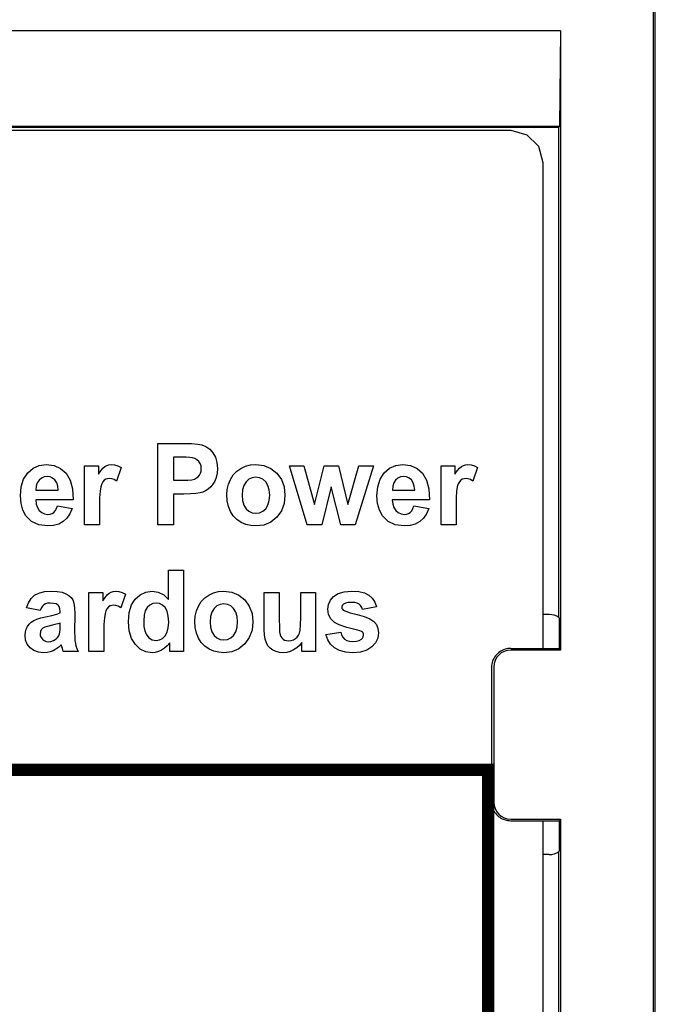
# Model space of a CAD drawing. Extents: x 0 to 51, y 0 to 33.
# Drawn here: x 7.6 to 8, y 23.5 to 24.1 of the extents above; entities that cross this region are included whole.
import ezdxf

# ---------------------------------------------------------------- set-up
doc = ezdxf.new("R2010")
doc.units = 0
doc.header["$LTSCALE"] = 0.25
doc.header["$MEASUREMENT"] = 0
doc.layers.add('0530-0743-01-0', color=9, linetype='CONTINUOUS')
doc.layers.add('1428-0015-08', color=9, linetype='CONTINUOUS')

msp = doc.modelspace()

# ---------------------------------------------------------------- linework, layer by layer
at = {"layer": '0530-0743-01-0', "linetype": 'Continuous'}
for p, q in [((7.65569, 23.82221), (7.65569, 23.87192)), ((7.65569, 23.87192), (7.67113, 23.87192)), ((7.67113, 23.87192), (7.6763, 23.87184)), ((7.6763, 23.87184), (7.68012, 23.87158)), ((7.68012, 23.87158), (7.68257, 23.87116)), ((7.68257, 23.87116), (7.68516, 23.87013)), ((7.68516, 23.87013), (7.68745, 23.86851)), ((7.66996, 23.8635), (7.66531, 23.8635)), ((7.66531, 23.8635), (7.66531, 23.84941)), ((7.67304, 23.86347), (7.66996, 23.8635)), ((7.67535, 23.86336), (7.67304, 23.86347)), ((7.67689, 23.86317), (7.67535, 23.86336)), ((7.67836, 23.86273), (7.67689, 23.86317)), ((7.68745, 23.86851), (7.68945, 23.86631)), ((7.68945, 23.86631), (7.69098, 23.86356)), ((7.69098, 23.86356), (7.6919, 23.86034)), ((7.57921, 23.85678), (7.583, 23.85847)), ((7.583, 23.85847), (7.58731, 23.85904)), ((7.58731, 23.85904), (7.59209, 23.85845)), ((7.59209, 23.85845), (7.59614, 23.85668)), ((7.6108, 23.82221), (7.6108, 23.85822)), ((7.6108, 23.85822), (7.61928, 23.85822)), ((7.61928, 23.85822), (7.61928, 23.8531)), ((7.62199, 23.85684), (7.6232, 23.85788)), ((7.6232, 23.85788), (7.62441, 23.85852)), ((7.62441, 23.85852), (7.62573, 23.85891)), ((7.62573, 23.85891), (7.62715, 23.85904)), ((7.62715, 23.85904), (7.62921, 23.85884)), ((7.62921, 23.85884), (7.63121, 23.85824)), ((7.63317, 23.85723), (7.63034, 23.84893)), ((7.63121, 23.85824), (7.63317, 23.85723)), ((7.67965, 23.862), (7.67836, 23.86273)), ((7.68075, 23.86097), (7.67965, 23.862)), ((7.6816, 23.85969), (7.68075, 23.86097)), ((7.68212, 23.85819), (7.6816, 23.85969)), ((7.68229, 23.85649), (7.68212, 23.85819)), ((7.6919, 23.86034), (7.69221, 23.85663)), ((7.70653, 23.85669), (7.70938, 23.85799)), ((7.70938, 23.85799), (7.71244, 23.85878)), ((7.71244, 23.85878), (7.71572, 23.85904)), ((7.71572, 23.85904), (7.72063, 23.85845)), ((7.72063, 23.85845), (7.72491, 23.85668)), ((7.74717, 23.82221), (7.73623, 23.85822)), ((7.73623, 23.85822), (7.74512, 23.85822)), ((7.74512, 23.85822), (7.75159, 23.83462)), ((7.75159, 23.83462), (7.75754, 23.85822)), ((7.75754, 23.85822), (7.76636, 23.85822)), ((7.76636, 23.85822), (7.77212, 23.83462)), ((7.77212, 23.83462), (7.77872, 23.85822)), ((7.78773, 23.85822), (7.77664, 23.82221)), ((7.77872, 23.85822), (7.78773, 23.85822)), ((7.79762, 23.85678), (7.8014, 23.85847)), ((7.8014, 23.85847), (7.80572, 23.85904)), ((7.80572, 23.85904), (7.81049, 23.85845)), ((7.81049, 23.85845), (7.81455, 23.85668)), ((7.8292, 23.82221), (7.8292, 23.85822)), ((7.8292, 23.85822), (7.83768, 23.85822)), ((7.83768, 23.85822), (7.83768, 23.8531)), ((7.8404, 23.85684), (7.8416, 23.85788)), ((7.8416, 23.85788), (7.84282, 23.85852)), ((7.84282, 23.85852), (7.84414, 23.85891)), ((7.84414, 23.85891), (7.84556, 23.85904)), ((7.84556, 23.85904), (7.84761, 23.85884)), ((7.84761, 23.85884), (7.84962, 23.85824)), ((7.85157, 23.85723), (7.84874, 23.84893)), ((7.84962, 23.85824), (7.85157, 23.85723)), ((7.57346, 23.85016), (7.57596, 23.85397)), ((7.57596, 23.85397), (7.57921, 23.85678)), ((7.58598, 23.85149), (7.58433, 23.85073)), ((7.58786, 23.85174), (7.58598, 23.85149)), ((7.58964, 23.8515), (7.58786, 23.85174)), ((7.59122, 23.85079), (7.58964, 23.8515)), ((7.59614, 23.85668), (7.59947, 23.85372)), ((7.59947, 23.85372), (7.60193, 23.84956)), ((7.61928, 23.8531), (7.62069, 23.85524)), ((7.62069, 23.85524), (7.62199, 23.85684)), ((7.67937, 23.8508), (7.68037, 23.85161)), ((7.68037, 23.85161), (7.6812, 23.85263)), ((7.6812, 23.85263), (7.6818, 23.85379)), ((7.6818, 23.85379), (7.68216, 23.85508)), ((7.68216, 23.85508), (7.68229, 23.85649)), ((7.6915, 23.85117), (7.69061, 23.84893)), ((7.69203, 23.85374), (7.6915, 23.85117)), ((7.69221, 23.85663), (7.69203, 23.85374)), ((7.70017, 23.84992), (7.70188, 23.85264)), ((7.70188, 23.85264), (7.704, 23.8549)), ((7.704, 23.8549), (7.70653, 23.85669)), ((7.71576, 23.85127), (7.7135, 23.85095)), ((7.71801, 23.85095), (7.71576, 23.85127)), ((7.72491, 23.85668), (7.72857, 23.85372)), ((7.72857, 23.85372), (7.73135, 23.84987)), ((7.79187, 23.85016), (7.79436, 23.85397)), ((7.79436, 23.85397), (7.79762, 23.85678)), ((7.80439, 23.85149), (7.80274, 23.85073)), ((7.80627, 23.85174), (7.80439, 23.85149)), ((7.80804, 23.8515), (7.80627, 23.85174)), ((7.80962, 23.85079), (7.80804, 23.8515)), ((7.81455, 23.85668), (7.81788, 23.85372)), ((7.81788, 23.85372), (7.82033, 23.84956)), ((7.83768, 23.8531), (7.83909, 23.85524)), ((7.83909, 23.85524), (7.8404, 23.85684)), ((7.57147, 23.83994), (7.57197, 23.84548)), ((7.57197, 23.84548), (7.57346, 23.85016)), ((7.5812, 23.84572), (7.581, 23.84329)), ((7.58184, 23.84778), (7.5812, 23.84572)), ((7.58292, 23.84946), (7.58184, 23.84778)), ((7.58433, 23.85073), (7.58292, 23.84946)), ((7.59262, 23.84959), (7.59122, 23.85079)), ((7.59371, 23.84794), (7.59262, 23.84959)), ((7.59439, 23.84584), (7.59371, 23.84794)), ((7.59466, 23.84329), (7.59439, 23.84584)), ((7.60193, 23.84956), (7.60335, 23.84414)), ((7.6207, 23.8454), (7.62028, 23.84278)), ((7.62127, 23.84713), (7.6207, 23.8454)), ((7.62197, 23.84846), (7.62127, 23.84713)), ((7.6228, 23.84939), (7.62197, 23.84846)), ((7.62375, 23.85), (7.6228, 23.84939)), ((7.62483, 23.85036), (7.62375, 23.85)), ((7.62605, 23.85048), (7.62483, 23.85036)), ((7.62741, 23.85031), (7.62605, 23.85048)), ((7.62884, 23.84979), (7.62741, 23.85031)), ((7.63034, 23.84893), (7.62884, 23.84979)), ((7.66531, 23.84941), (7.67057, 23.84941)), ((7.67057, 23.84941), (7.67395, 23.84949)), ((7.67395, 23.84949), (7.67649, 23.84975)), ((7.67649, 23.84975), (7.67819, 23.85018)), ((7.67819, 23.85018), (7.67937, 23.8508)), ((7.6881, 23.84536), (7.68656, 23.84403)), ((7.68945, 23.847), (7.6881, 23.84536)), ((7.69061, 23.84893), (7.68945, 23.847)), ((7.69818, 23.84385), (7.69893, 23.84692)), ((7.69893, 23.84692), (7.70017, 23.84992)), ((7.70838, 23.84625), (7.70757, 23.84351)), ((7.70974, 23.84842), (7.70838, 23.84625)), ((7.71149, 23.85001), (7.70974, 23.84842)), ((7.7135, 23.85095), (7.71149, 23.85001)), ((7.72001, 23.85001), (7.71801, 23.85095)), ((7.72175, 23.84842), (7.72001, 23.85001)), ((7.7231, 23.84625), (7.72175, 23.84842)), ((7.72391, 23.84354), (7.7231, 23.84625)), ((7.73135, 23.84987), (7.73302, 23.8454)), ((7.73302, 23.8454), (7.73357, 23.84031)), ((7.7619, 23.84537), (7.75605, 23.82221)), ((7.76786, 23.82221), (7.7619, 23.84537)), ((7.78987, 23.83994), (7.79037, 23.84548)), ((7.79037, 23.84548), (7.79187, 23.85016)), ((7.79961, 23.84572), (7.79941, 23.84329)), ((7.80025, 23.84778), (7.79961, 23.84572)), ((7.80133, 23.84946), (7.80025, 23.84778)), ((7.80274, 23.85073), (7.80133, 23.84946)), ((7.81102, 23.84959), (7.80962, 23.85079)), ((7.81211, 23.84794), (7.81102, 23.84959)), ((7.81279, 23.84584), (7.81211, 23.84794)), ((7.81306, 23.84329), (7.81279, 23.84584)), ((7.82033, 23.84956), (7.82175, 23.84414)), ((7.83911, 23.8454), (7.83868, 23.84278)), ((7.83968, 23.84713), (7.83911, 23.8454)), ((7.84037, 23.84846), (7.83968, 23.84713)), ((7.8412, 23.84939), (7.84037, 23.84846)), ((7.84215, 23.85), (7.8412, 23.84939)), ((7.84324, 23.85036), (7.84215, 23.85)), ((7.84446, 23.85048), (7.84324, 23.85036)), ((7.84582, 23.85031), (7.84446, 23.85048)), ((7.84724, 23.84979), (7.84582, 23.85031)), ((7.84874, 23.84893), (7.84724, 23.84979)), ((7.57185, 23.83523), (7.57147, 23.83994)), ((7.581, 23.84329), (7.59466, 23.84329)), ((7.60335, 23.84414), (7.60374, 23.83746)), ((7.62028, 23.84278), (7.62002, 23.83875)), ((7.66531, 23.84096), (7.66531, 23.82221)), ((7.67159, 23.84096), (7.66531, 23.84096)), ((7.6756, 23.84104), (7.67159, 23.84096)), ((7.67893, 23.84128), (7.6756, 23.84104)), ((7.68157, 23.84168), (7.67893, 23.84128)), ((7.68325, 23.84219), (7.68157, 23.84168)), ((7.68492, 23.84298), (7.68325, 23.84219)), ((7.68656, 23.84403), (7.68492, 23.84298)), ((7.69793, 23.84073), (7.69818, 23.84385)), ((7.69818, 23.8368), (7.69793, 23.84073)), ((7.70757, 23.84351), (7.7073, 23.84022)), ((7.7073, 23.84022), (7.70757, 23.83692)), ((7.72418, 23.84029), (7.72391, 23.84354)), ((7.72391, 23.83695), (7.72418, 23.84029)), ((7.73357, 23.84031), (7.73301, 23.83518)), ((7.79025, 23.83523), (7.78987, 23.83994)), ((7.79941, 23.84329), (7.81306, 23.84329)), ((7.82175, 23.84414), (7.82214, 23.83746)), ((7.83868, 23.84278), (7.83843, 23.83875)), ((7.57299, 23.8311), (7.57185, 23.83523)), ((7.60374, 23.83746), (7.58084, 23.83746)), ((7.58084, 23.83746), (7.58112, 23.83485)), ((7.58112, 23.83485), (7.58186, 23.83265)), ((7.59356, 23.83203), (7.59414, 23.83366)), ((7.59414, 23.83366), (7.60325, 23.83208)), ((7.62002, 23.83875), (7.61994, 23.83333)), ((7.61994, 23.83333), (7.61994, 23.82221)), ((7.69893, 23.83329), (7.69818, 23.8368)), ((7.70017, 23.83019), (7.69893, 23.83329)), ((7.70757, 23.83692), (7.70838, 23.83419)), ((7.70838, 23.83419), (7.70974, 23.83201)), ((7.72175, 23.83201), (7.7231, 23.8342)), ((7.7231, 23.8342), (7.72391, 23.83695)), ((7.73301, 23.83518), (7.73133, 23.83067)), ((7.79139, 23.8311), (7.79025, 23.83523)), ((7.79924, 23.83746), (7.79953, 23.83485)), ((7.82214, 23.83746), (7.79924, 23.83746)), ((7.79953, 23.83485), (7.80026, 23.83265)), ((7.81197, 23.83203), (7.81254, 23.83366)), ((7.81254, 23.83366), (7.82165, 23.83208)), ((7.83843, 23.83875), (7.83834, 23.83333)), ((7.83834, 23.83333), (7.83834, 23.82221)), ((7.57488, 23.82753), (7.57299, 23.8311)), ((7.57829, 23.82412), (7.57488, 23.82753)), ((7.58186, 23.83265), (7.58305, 23.83088)), ((7.58305, 23.83088), (7.58457, 23.82957)), ((7.58457, 23.82957), (7.58633, 23.82878)), ((7.58633, 23.82878), (7.58832, 23.82852)), ((7.58832, 23.82852), (7.58967, 23.82865)), ((7.58967, 23.82865), (7.59088, 23.82906)), ((7.59088, 23.82906), (7.59193, 23.82973)), ((7.59193, 23.82973), (7.59282, 23.83072)), ((7.59282, 23.83072), (7.59356, 23.83203)), ((7.60185, 23.82888), (7.6, 23.82623)), ((7.60325, 23.83208), (7.60185, 23.82888)), ((7.7019, 23.82754), (7.70017, 23.83019)), ((7.70408, 23.82536), (7.7019, 23.82754)), ((7.70974, 23.83201), (7.71149, 23.83043)), ((7.71149, 23.83043), (7.7135, 23.82948)), ((7.7135, 23.82948), (7.71576, 23.82916)), ((7.71576, 23.82916), (7.71801, 23.82948)), ((7.71801, 23.82948), (7.72001, 23.83043)), ((7.72001, 23.83043), (7.72175, 23.83201)), ((7.73133, 23.83067), (7.72853, 23.82677)), ((7.79329, 23.82753), (7.79139, 23.8311)), ((7.79669, 23.82412), (7.79329, 23.82753)), ((7.80026, 23.83265), (7.80145, 23.83088)), ((7.80145, 23.83088), (7.80298, 23.82957)), ((7.80298, 23.82957), (7.80474, 23.82878)), ((7.80474, 23.82878), (7.80672, 23.82852)), ((7.80672, 23.82852), (7.80808, 23.82865)), ((7.80808, 23.82865), (7.80928, 23.82906)), ((7.80928, 23.82906), (7.81033, 23.82973)), ((7.81033, 23.82973), (7.81123, 23.83072)), ((7.81123, 23.83072), (7.81197, 23.83203)), ((7.82025, 23.82888), (7.81841, 23.82623)), ((7.82165, 23.83208), (7.82025, 23.82888)), ((7.58273, 23.82208), (7.57829, 23.82412)), ((7.58822, 23.8214), (7.58273, 23.82208)), ((7.5918, 23.8217), (7.58822, 23.8214)), ((7.59497, 23.82261), (7.5918, 23.8217)), ((7.5977, 23.82413), (7.59497, 23.82261)), ((7.6, 23.82623), (7.5977, 23.82413)), ((7.61994, 23.82221), (7.6108, 23.82221)), ((7.66531, 23.82221), (7.65569, 23.82221)), ((7.70673, 23.82363), (7.70408, 23.82536)), ((7.70965, 23.82239), (7.70673, 23.82363)), ((7.71267, 23.82164), (7.70965, 23.82239)), ((7.71579, 23.8214), (7.71267, 23.82164)), ((7.72062, 23.82199), (7.71579, 23.8214)), ((7.72486, 23.82378), (7.72062, 23.82199)), ((7.72853, 23.82677), (7.72486, 23.82378)), ((7.75605, 23.82221), (7.74717, 23.82221)), ((7.77664, 23.82221), (7.76786, 23.82221)), ((7.80114, 23.82208), (7.79669, 23.82412)), ((7.80662, 23.8214), (7.80114, 23.82208)), ((7.81021, 23.8217), (7.80662, 23.8214)), ((7.81337, 23.82261), (7.81021, 23.8217)), ((7.8161, 23.82413), (7.81337, 23.82261)), ((7.81841, 23.82623), (7.8161, 23.82413)), ((7.83834, 23.82221), (7.8292, 23.82221)), ((7.66227, 23.79434), (7.67141, 23.79434)), ((7.66227, 23.77643), (7.66227, 23.79434)), ((7.67141, 23.79434), (7.67141, 23.74463)), ((7.57806, 23.77697), (7.58011, 23.77894)), ((7.58011, 23.77894), (7.58276, 23.78034)), ((7.58276, 23.78034), (7.58614, 23.78118)), ((7.58614, 23.78118), (7.59025, 23.78146)), ((7.59025, 23.78146), (7.59399, 23.78129)), ((7.59399, 23.78129), (7.59703, 23.78078)), ((7.59703, 23.78078), (7.59937, 23.77994)), ((7.59937, 23.77994), (7.60116, 23.77884)), ((7.60116, 23.77884), (7.60257, 23.77757)), ((7.61342, 23.78063), (7.6219, 23.78063)), ((7.61342, 23.74463), (7.61342, 23.78063)), ((7.6219, 23.78063), (7.6219, 23.77552)), ((7.62331, 23.77766), (7.62462, 23.77926)), ((7.62462, 23.77926), (7.62583, 23.7803)), ((7.62583, 23.7803), (7.62704, 23.78094)), ((7.62704, 23.78094), (7.62836, 23.78133)), ((7.62836, 23.78133), (7.62978, 23.78146)), ((7.62978, 23.78146), (7.63183, 23.78126)), ((7.63183, 23.78126), (7.63384, 23.78065)), ((7.63579, 23.77965), (7.63296, 23.77135)), ((7.63384, 23.78065), (7.63579, 23.77965)), ((7.64181, 23.77668), (7.64481, 23.77933)), ((7.64481, 23.77933), (7.64829, 23.78092)), ((7.64829, 23.78092), (7.65226, 23.78146)), ((7.65226, 23.78146), (7.65594, 23.7809)), ((7.65594, 23.7809), (7.65928, 23.77922)), ((7.65928, 23.77922), (7.66227, 23.77643)), ((7.68437, 23.77732), (7.68691, 23.77911)), ((7.68691, 23.77911), (7.68976, 23.78041)), ((7.68976, 23.78041), (7.69282, 23.78119)), ((7.69282, 23.78119), (7.6961, 23.78146)), ((7.6961, 23.78146), (7.701, 23.78087)), ((7.701, 23.78087), (7.70529, 23.77909)), ((7.70529, 23.77909), (7.70894, 23.77614)), ((7.72091, 23.78063), (7.73005, 23.78063)), ((7.72091, 23.75785), (7.72091, 23.78063)), ((7.73005, 23.78063), (7.73005, 23.76409)), ((7.74319, 23.78063), (7.75233, 23.78063)), ((7.74319, 23.76545), (7.74319, 23.78063)), ((7.75233, 23.78063), (7.75233, 23.74463)), ((7.76338, 23.77826), (7.76618, 23.78003)), ((7.76618, 23.78003), (7.76984, 23.7811)), ((7.76984, 23.7811), (7.77437, 23.78146)), ((7.77437, 23.78146), (7.7787, 23.78119)), ((7.7787, 23.78119), (7.78221, 23.78038)), ((7.78221, 23.78038), (7.78492, 23.77905)), ((7.78492, 23.77905), (7.78698, 23.77718)), ((7.5753, 23.77121), (7.57646, 23.77439)), ((7.57646, 23.77439), (7.57806, 23.77697)), ((7.5858, 23.77316), (7.58495, 23.77233)), ((7.58683, 23.77371), (7.5858, 23.77316)), ((7.5881, 23.77405), (7.58683, 23.77371)), ((7.58961, 23.77416), (7.5881, 23.77405)), ((7.59176, 23.77403), (7.58961, 23.77416)), ((7.5934, 23.77364), (7.59176, 23.77403)), ((7.59452, 23.773), (7.5934, 23.77364)), ((7.59524, 23.77204), (7.59452, 23.773)), ((7.60257, 23.77757), (7.60358, 23.77611)), ((7.60358, 23.77611), (7.60425, 23.77413)), ((7.60425, 23.77413), (7.60466, 23.77129)), ((7.6219, 23.77552), (7.62331, 23.77766)), ((7.62746, 23.77278), (7.62637, 23.77242)), ((7.62868, 23.7729), (7.62746, 23.77278)), ((7.63004, 23.77273), (7.62868, 23.7729)), ((7.63147, 23.77221), (7.63004, 23.77273)), ((7.63814, 23.76838), (7.63952, 23.77302)), ((7.63952, 23.77302), (7.64181, 23.77668)), ((7.6508, 23.77296), (7.64922, 23.77146)), ((7.65261, 23.77386), (7.6508, 23.77296)), ((7.65466, 23.77416), (7.65261, 23.77386)), ((7.65676, 23.77386), (7.65466, 23.77416)), ((7.6586, 23.77295), (7.65676, 23.77386)), ((7.66016, 23.77143), (7.6586, 23.77295)), ((7.68054, 23.77233), (7.68225, 23.77506)), ((7.68225, 23.77506), (7.68437, 23.77732)), ((7.69387, 23.77337), (7.69187, 23.77242)), ((7.69613, 23.77369), (7.69387, 23.77337)), ((7.69839, 23.77337), (7.69613, 23.77369)), ((7.70039, 23.77242), (7.69839, 23.77337)), ((7.70894, 23.77614), (7.71172, 23.77229)), ((7.75984, 23.7704), (7.76023, 23.77335)), ((7.76023, 23.77335), (7.76141, 23.77597)), ((7.76141, 23.77597), (7.76338, 23.77826)), ((7.76879, 23.773), (7.76845, 23.77236)), ((7.76936, 23.77355), (7.76879, 23.773)), ((7.77064, 23.77414), (7.76936, 23.77355)), ((7.77236, 23.77449), (7.77064, 23.77414)), ((7.77454, 23.7746), (7.77236, 23.77449)), ((7.7763, 23.77448), (7.77454, 23.7746)), ((7.77777, 23.7741), (7.7763, 23.77448)), ((7.77895, 23.77348), (7.77777, 23.7741)), ((7.77987, 23.77263), (7.77895, 23.77348)), ((7.78698, 23.77718), (7.78856, 23.77481)), ((7.78856, 23.77481), (7.78966, 23.77192)), ((7.58359, 23.76965), (7.5753, 23.77121)), ((7.58422, 23.77116), (7.58359, 23.76965)), ((7.58495, 23.77233), (7.58422, 23.77116)), ((7.59078, 23.7666), (7.59374, 23.76738)), ((7.59374, 23.76738), (7.59582, 23.76812)), ((7.59567, 23.77073), (7.59524, 23.77204)), ((7.59582, 23.76907), (7.59567, 23.77073)), ((7.59582, 23.76812), (7.59582, 23.76907)), ((7.60466, 23.77129), (7.6048, 23.76758)), ((7.6048, 23.76758), (7.6047, 23.75646)), ((7.62333, 23.76782), (7.6229, 23.7652)), ((7.6239, 23.76954), (7.62333, 23.76782)), ((7.62459, 23.77087), (7.6239, 23.76954)), ((7.62542, 23.7718), (7.62459, 23.77087)), ((7.62637, 23.77242), (7.62542, 23.7718)), ((7.63296, 23.77135), (7.63147, 23.77221)), ((7.63768, 23.76276), (7.63814, 23.76838)), ((7.64727, 23.76669), (7.64702, 23.76341)), ((7.648, 23.76937), (7.64727, 23.76669)), ((7.64922, 23.77146), (7.648, 23.76937)), ((7.66135, 23.76923), (7.66016, 23.77143)), ((7.66207, 23.76625), (7.66135, 23.76923)), ((7.67855, 23.76627), (7.6793, 23.76934)), ((7.6793, 23.76934), (7.68054, 23.77233)), ((7.68876, 23.76866), (7.68794, 23.76593)), ((7.69012, 23.77084), (7.68876, 23.76866)), ((7.69187, 23.77242), (7.69012, 23.77084)), ((7.70212, 23.77084), (7.70039, 23.77242)), ((7.70348, 23.76867), (7.70212, 23.77084)), ((7.70429, 23.76596), (7.70348, 23.76867)), ((7.71172, 23.77229), (7.71339, 23.76782)), ((7.71339, 23.76782), (7.71395, 23.76273)), ((7.7603, 23.76719), (7.75984, 23.7704)), ((7.76166, 23.76449), (7.7603, 23.76719)), ((7.76845, 23.77236), (7.76834, 23.77162)), ((7.76834, 23.77162), (7.76844, 23.77097)), ((7.76844, 23.77097), (7.76874, 23.7704)), ((7.76874, 23.7704), (7.76925, 23.76989)), ((7.76925, 23.76989), (7.77074, 23.76917)), ((7.77074, 23.76917), (7.77358, 23.76828)), ((7.77358, 23.76828), (7.77778, 23.76721)), ((7.77778, 23.76721), (7.78215, 23.76597)), ((7.78057, 23.77155), (7.77987, 23.77263)), ((7.78105, 23.77026), (7.78057, 23.77155)), ((7.78966, 23.77192), (7.78105, 23.77026)), ((7.57576, 23.75991), (7.57681, 23.76137)), ((7.57681, 23.76137), (7.57812, 23.76259)), ((7.57812, 23.76259), (7.57967, 23.76356)), ((7.57967, 23.76356), (7.5816, 23.76437)), ((7.5816, 23.76437), (7.58403, 23.76511)), ((7.58403, 23.76511), (7.58695, 23.76578)), ((7.58695, 23.76578), (7.59078, 23.7666)), ((7.59257, 23.761), (7.59025, 23.76046)), ((7.59442, 23.76148), (7.59257, 23.761)), ((7.59582, 23.76192), (7.59442, 23.76148)), ((7.59582, 23.76002), (7.59582, 23.76192)), ((7.62265, 23.76117), (7.62256, 23.75575)), ((7.6229, 23.7652), (7.62265, 23.76117)), ((7.63816, 23.75724), (7.63768, 23.76276)), ((7.64702, 23.76341), (7.64719, 23.75992)), ((7.66206, 23.7591), (7.66231, 23.7625)), ((7.66231, 23.7625), (7.66207, 23.76625)), ((7.67831, 23.76315), (7.67855, 23.76627)), ((7.67855, 23.75921), (7.67831, 23.76315)), ((7.68794, 23.76593), (7.68767, 23.76263)), ((7.68767, 23.76263), (7.68794, 23.75934)), ((7.70456, 23.7627), (7.70429, 23.76596)), ((7.70429, 23.75937), (7.70456, 23.7627)), ((7.71395, 23.76273), (7.71339, 23.7576)), ((7.73005, 23.76409), (7.7301, 23.75968)), ((7.74288, 23.75769), (7.74311, 23.76093)), ((7.74311, 23.76093), (7.74319, 23.76545)), ((7.76394, 23.76229), (7.76166, 23.76449)), ((7.76681, 23.76084), (7.76394, 23.76229)), ((7.77149, 23.75929), (7.76681, 23.76084)), ((7.78215, 23.76597), (7.78555, 23.76456)), ((7.78555, 23.76456), (7.78797, 23.76297)), ((7.78797, 23.76297), (7.78956, 23.76105)), ((7.78956, 23.76105), (7.79052, 23.75869)), ((7.57436, 23.75446), (7.57451, 23.75642)), ((7.57451, 23.75642), (7.57498, 23.75823)), ((7.57498, 23.75823), (7.57576, 23.75991)), ((7.58369, 23.75672), (7.58349, 23.75545)), ((7.58349, 23.75545), (7.58365, 23.75417)), ((7.58429, 23.75784), (7.58369, 23.75672)), ((7.58528, 23.7588), (7.58429, 23.75784)), ((7.58636, 23.75934), (7.58528, 23.7588)), ((7.58802, 23.7599), (7.58636, 23.75934)), ((7.59025, 23.76046), (7.58802, 23.7599)), ((7.59499, 23.75419), (7.59546, 23.75538)), ((7.59546, 23.75538), (7.59566, 23.75643)), ((7.59566, 23.75643), (7.59578, 23.75798)), ((7.59578, 23.75798), (7.59582, 23.76002)), ((7.6047, 23.75646), (7.60475, 23.75357)), ((7.62256, 23.75575), (7.62256, 23.74463)), ((7.63957, 23.75259), (7.63816, 23.75724)), ((7.64719, 23.75992), (7.6477, 23.75714)), ((7.6477, 23.75714), (7.64855, 23.75507)), ((7.64855, 23.75507), (7.65021, 23.753)), ((7.6601, 23.75414), (7.66132, 23.75631)), ((7.66132, 23.75631), (7.66206, 23.7591)), ((7.6793, 23.7557), (7.67855, 23.75921)), ((7.68054, 23.75261), (7.6793, 23.7557)), ((7.68794, 23.75934), (7.68876, 23.7566)), ((7.68876, 23.7566), (7.69012, 23.75443)), ((7.70212, 23.75443), (7.70348, 23.75661)), ((7.70348, 23.75661), (7.70429, 23.75937)), ((7.71339, 23.7576), (7.7117, 23.75308)), ((7.72105, 23.75471), (7.72091, 23.75785)), ((7.72146, 23.75205), (7.72105, 23.75471)), ((7.7301, 23.75968), (7.73027, 23.75657)), ((7.73027, 23.75657), (7.73056, 23.75478)), ((7.73056, 23.75478), (7.73098, 23.75372)), ((7.74192, 23.75448), (7.7425, 23.75572)), ((7.7425, 23.75572), (7.74288, 23.75769)), ((7.75858, 23.75491), (7.76775, 23.75636)), ((7.75974, 23.75172), (7.75858, 23.75491)), ((7.76775, 23.75636), (7.76827, 23.75466)), ((7.76827, 23.75466), (7.76906, 23.75325)), ((7.77796, 23.75765), (7.77149, 23.75929)), ((7.77935, 23.75725), (7.77796, 23.75765)), ((7.78037, 23.75684), (7.77935, 23.75725)), ((7.78101, 23.7564), (7.78037, 23.75684)), ((7.78138, 23.75588), (7.78101, 23.7564)), ((7.78159, 23.75528), (7.78138, 23.75588)), ((7.78153, 23.7536), (7.78166, 23.75459)), ((7.78166, 23.75459), (7.78159, 23.75528)), ((7.79084, 23.75589), (7.7904, 23.75274)), ((7.79052, 23.75869), (7.79084, 23.75589)), ((7.5747, 23.75156), (7.57436, 23.75446)), ((7.57572, 23.74902), (7.5747, 23.75156)), ((7.57743, 23.74683), (7.57572, 23.74902)), ((7.58365, 23.75417), (7.58413, 23.75302)), ((7.58413, 23.75302), (7.58493, 23.75199)), ((7.58493, 23.75199), (7.58597, 23.75118)), ((7.58597, 23.75118), (7.58718, 23.75069)), ((7.58718, 23.75069), (7.58857, 23.75053)), ((7.58857, 23.75053), (7.59019, 23.75072)), ((7.59019, 23.75072), (7.59176, 23.75128)), ((7.59176, 23.75128), (7.59329, 23.75222)), ((7.59329, 23.75222), (7.59427, 23.75314)), ((7.59427, 23.75314), (7.59499, 23.75419)), ((7.59654, 23.74856), (7.59494, 23.74711)), ((7.59662, 23.74831), (7.59654, 23.74856)), ((7.60475, 23.75357), (7.60489, 23.75123)), ((7.60489, 23.75123), (7.60514, 23.74945)), ((7.60514, 23.74945), (7.60552, 23.74792)), ((7.64192, 23.74881), (7.63957, 23.75259)), ((7.64494, 23.74604), (7.64192, 23.74881)), ((7.65021, 23.753), (7.65227, 23.75175)), ((7.65227, 23.75175), (7.65472, 23.75134)), ((7.65472, 23.75134), (7.65673, 23.75165)), ((7.65673, 23.75165), (7.65852, 23.75259)), ((7.65852, 23.75259), (7.6601, 23.75414)), ((7.66293, 23.74992), (7.66143, 23.74803)), ((7.66293, 23.74463), (7.66293, 23.74992)), ((7.68227, 23.74996), (7.68054, 23.75261)), ((7.68446, 23.74777), (7.68227, 23.74996)), ((7.69012, 23.75443), (7.69187, 23.75285)), ((7.69187, 23.75285), (7.69387, 23.7519)), ((7.69387, 23.7519), (7.69613, 23.75158)), ((7.69613, 23.75158), (7.69839, 23.7519)), ((7.69839, 23.7519), (7.70039, 23.75285)), ((7.70039, 23.75285), (7.70212, 23.75443)), ((7.7089, 23.74918), (7.70523, 23.7462)), ((7.7117, 23.75308), (7.7089, 23.74918)), ((7.72214, 23.74988), (7.72146, 23.75205)), ((7.72314, 23.7481), (7.72214, 23.74988)), ((7.73098, 23.75372), (7.73159, 23.75282)), ((7.73159, 23.75282), (7.73239, 23.75207)), ((7.73239, 23.75207), (7.73336, 23.75151)), ((7.73336, 23.75151), (7.73449, 23.75118)), ((7.73449, 23.75118), (7.73577, 23.75107)), ((7.73577, 23.75107), (7.73728, 23.75122)), ((7.73728, 23.75122), (7.73868, 23.75166)), ((7.73868, 23.75166), (7.73997, 23.75241)), ((7.73997, 23.75241), (7.74107, 23.75337)), ((7.74107, 23.75337), (7.74192, 23.75448)), ((7.74384, 23.75002), (7.74245, 23.74823)), ((7.74384, 23.74463), (7.74384, 23.75002)), ((7.76152, 23.74902), (7.75974, 23.75172)), ((7.76395, 23.7468), (7.76152, 23.74902)), ((7.76906, 23.75325), (7.77012, 23.75214)), ((7.77012, 23.75214), (7.77147, 23.75133)), ((7.77147, 23.75133), (7.77314, 23.75085)), ((7.77314, 23.75085), (7.77513, 23.75069)), ((7.77513, 23.75069), (7.7773, 23.75084)), ((7.7773, 23.75084), (7.77907, 23.75129)), ((7.77907, 23.75129), (7.78046, 23.75205)), ((7.78046, 23.75205), (7.78113, 23.75276)), ((7.78113, 23.75276), (7.78153, 23.7536)), ((7.78907, 23.7499), (7.78686, 23.74737)), ((7.7904, 23.75274), (7.78907, 23.7499)), ((7.57973, 23.74515), (7.57743, 23.74683)), ((7.58253, 23.74415), (7.57973, 23.74515)), ((7.58584, 23.74381), (7.58253, 23.74415)), ((7.58782, 23.74395), (7.58584, 23.74381)), ((7.58971, 23.74434), (7.58782, 23.74395)), ((7.59153, 23.745), (7.58971, 23.74434)), ((7.59327, 23.74592), (7.59153, 23.745)), ((7.59494, 23.74711), (7.59327, 23.74592)), ((7.59673, 23.74794), (7.59662, 23.74831)), ((7.59686, 23.74744), (7.59673, 23.74794)), ((7.59719, 23.7463), (7.59686, 23.74744)), ((7.59748, 23.74536), (7.59719, 23.7463)), ((7.59773, 23.74463), (7.59748, 23.74536)), ((7.60678, 23.74463), (7.59773, 23.74463)), ((7.60552, 23.74792), (7.60607, 23.74631)), ((7.60607, 23.74631), (7.60678, 23.74463)), ((7.62256, 23.74463), (7.61342, 23.74463)), ((7.64834, 23.74437), (7.64494, 23.74604)), ((7.65212, 23.74381), (7.64834, 23.74437)), ((7.65407, 23.74398), (7.65212, 23.74381)), ((7.65601, 23.74448), (7.65407, 23.74398)), ((7.65793, 23.74532), (7.65601, 23.74448)), ((7.65977, 23.7465), (7.65793, 23.74532)), ((7.66143, 23.74803), (7.65977, 23.7465)), ((7.67141, 23.74463), (7.66293, 23.74463)), ((7.6871, 23.74605), (7.68446, 23.74777)), ((7.69003, 23.74481), (7.6871, 23.74605)), ((7.69304, 23.74406), (7.69003, 23.74481)), ((7.69616, 23.74381), (7.69304, 23.74406)), ((7.70099, 23.74441), (7.69616, 23.74381)), ((7.70523, 23.7462), (7.70099, 23.74441)), ((7.72448, 23.74661), (7.72314, 23.7481)), ((7.72615, 23.7454), (7.72448, 23.74661)), ((7.72807, 23.74452), (7.72615, 23.7454)), ((7.73015, 23.74399), (7.72807, 23.74452)), ((7.73239, 23.74381), (7.73015, 23.74399)), ((7.73463, 23.744), (7.73239, 23.74381)), ((7.73679, 23.74455), (7.73463, 23.744)), ((7.73888, 23.74547), (7.73679, 23.74455)), ((7.7408, 23.74672), (7.73888, 23.74547)), ((7.74245, 23.74823), (7.7408, 23.74672)), ((7.75233, 23.74463), (7.74384, 23.74463)), ((7.76702, 23.74514), (7.76395, 23.7468)), ((7.77075, 23.74415), (7.76702, 23.74514)), ((7.77513, 23.74381), (7.77075, 23.74415)), ((7.77989, 23.74421), (7.77513, 23.74381)), ((7.7838, 23.74539), (7.77989, 23.74421)), ((7.78686, 23.74737), (7.7838, 23.74539))]:
    msp.add_line(p, q, dxfattribs=at)
for points in [[(6.73011, 23.74642), (6.73011, 24.04406), (6.73281, 24.05398), (6.73988, 24.06105), (6.7498, 24.06375), (7.87184, 24.06375), (7.88177, 24.06105), (7.88884, 24.05398), (7.89153, 24.04406), (7.89153, 23.74642)], [(7.89153, 23.64091), (7.89153, 22.43933)]]:
    msp.add_lwpolyline(points, dxfattribs=at)
at = {"layer": '0530-0743-01-0', "linetype": 'Continuous', "const_width": 0.0075}
msp.add_lwpolyline([(7.31081, 23.67202), (7.85806, 23.67202), (7.85806, 23.37675), (7.31081, 23.37675)], close=True, dxfattribs=at)
at = {"layer": '1428-0015-08', "linetype": 'Continuous'}
for p, q in [((7.96043, 20.49874), (7.96043, 24.14052)), ((7.95905, 24.13914), (7.95905, 20.50012)), ((7.9024, 24.12477), (6.71924, 24.12477)), ((7.9024, 24.12477), (7.90172, 24.06606)), ((7.9024, 24.12477), (7.9024, 23.74541)), ((7.90172, 24.06606), (6.71992, 24.06606)), ((6.72027, 24.06571), (7.90137, 24.06571)), ((7.90137, 24.06571), (7.90172, 24.06606)), ((7.90137, 23.76534), (7.90137, 24.06571)), ((7.89547, 23.76716), (7.89153, 23.76716)), ((7.9017, 23.74642), (7.9017, 23.76427)), ((7.87184, 23.74642), (7.9019, 23.74642)), ((7.9024, 23.74541), (7.87184, 23.74541)), ((7.9024, 23.74541), (7.9019, 23.74642)), ((7.86003, 23.735), (7.86003, 23.65233)), ((7.86143, 23.735), (7.86143, 23.65233)), ((7.87184, 23.64192), (7.9024, 23.64192)), ((7.87184, 23.64091), (7.9019, 23.64091)), ((7.9017, 23.62306), (7.9017, 23.64091)), ((7.9019, 23.64091), (7.9024, 23.64192)), ((7.9024, 23.64192), (7.9024, 22.43833)), ((7.90137, 22.45826), (7.90137, 23.62199)), ((7.89547, 23.62017), (7.89153, 23.62017))]:
    msp.add_line(p, q, dxfattribs=at)
for centre, radius, start, end in [((7.89547, 23.75666), 0.0105, 55.78506, 90), ((7.87184, 23.735), 0.01041, 90, 180), ((7.87184, 23.65233), 0.01041, 180, 270), ((7.89547, 23.63067), 0.0105, 270, 304.21494)]:
    msp.add_arc(centre, radius, start, end, dxfattribs=at)
for points, start_tangent, end_tangent in [([(7.90137, 23.76534), (7.90148, 23.765), (7.90159, 23.76464), (7.9017, 23.76427)], (0.307066, -0.951688), (0.281827, -0.959465)), ([(7.87184, 23.74642), (7.86837, 23.74589), (7.8651, 23.7443), (7.86251, 23.74185), (7.86076, 23.7387), (7.86003, 23.735)], (-1, 0), (-0.034899, -0.999391)), ([(7.86003, 23.65233), (7.86076, 23.64863), (7.86251, 23.64548), (7.8651, 23.64303), (7.86837, 23.64144), (7.87184, 23.64091)], (0.034899, -0.999391), (1, 0)), ([(7.9017, 23.62306), (7.90159, 23.62269), (7.90148, 23.62234), (7.90137, 23.62199)], (-0.281827, -0.959465), (-0.307066, -0.951688))]:
    msp.add_spline(points, degree=3, dxfattribs=dict(at, start_tangent=start_tangent, end_tangent=end_tangent))

doc.saveas('drawing.dxf')
